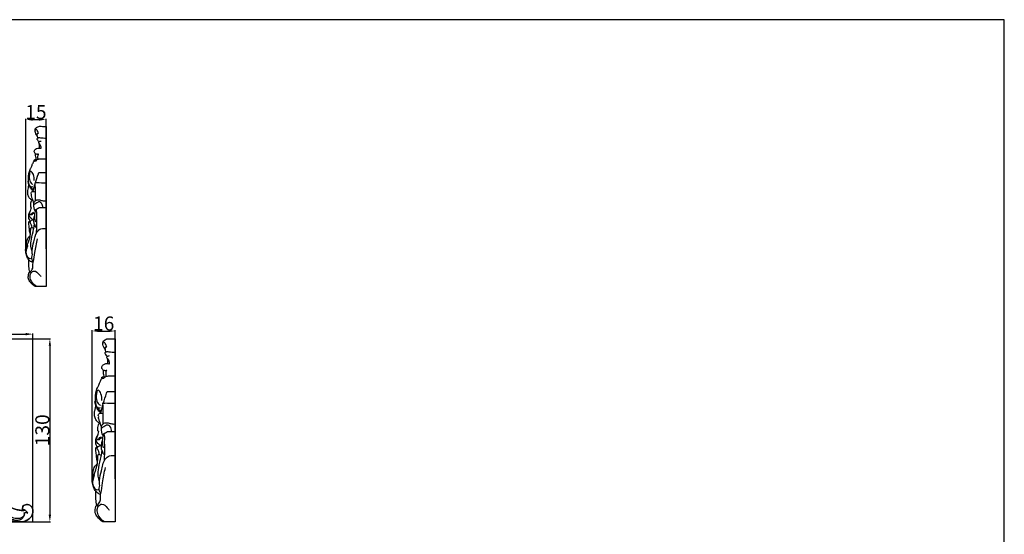
# Model space of a CAD drawing. Units: millimetres. Extents: x -4 to 2063, y 0 to 1467.
# Drawn here: x 1362 to 2063, y 1101 to 1467 of the extents above; entities that cross this region are included whole.
import ezdxf

# ---------------------------------------------------------------- set-up
doc = ezdxf.new("R2010")
doc.units = ezdxf.units.MM
doc.header["$MEASUREMENT"] = 0
doc.layers.add('Default', color=7, linetype='Continuous', true_color=0xffffff)
doc.styles.add('Arial CE', font='arial.ttf')
doc.dimstyles.new('Default', dxfattribs={"dimtxt": 10, "dimasz": 5, "dimexe": 0.5, "dimexo": 0.5, "dimgap": 0.25, "dimtad": 1, "dimtoh": 1, "dimdec": 0, "dimzin": 1, "dimdsep": 46, "dimtxsty": 'Arial CE', "dimcen": 0.5, "dimazin": 0, "dimtfac": 1, "dimtdec": 4, "dimtix": 1, "dimtmove": 1, "dimatfit": 3, "dimfxl": 1, "dimtolj": 1, "dimtzin": 1, "dimarcsym": 0})

# ---------------------------------------------------------------- blocks, each defined once
blk = doc.blocks.new('*D10')
at = {"layer": 'Default', "color": 0, "lineweight": -2, "transparency": 16777216}
for p, q in [((1413.63, 1140.2), (1413.63, 1245.97)), ((1418.63, 1245.47), (1424.96, 1245.47)), ((1429.96, 1140.2), (1429.96, 1245.97))]:
    blk.add_line(p, q, dxfattribs=at)
at = {"layer": 'Default', "color": 0, "transparency": 16777216}
for points in [[(1418.63, 1246.3), (1418.63, 1244.63), (1413.63, 1245.47)], [(1424.96, 1244.63), (1424.96, 1246.3), (1429.96, 1245.47)]]:
    blk.add_solid(points, dxfattribs=at)
at = {"layer": 'Defpoints', "color": 0, "transparency": 16777216}
for p in [(1429.96, 1245.47), (1413.63, 1139.7), (1429.96, 1139.7)]:
    blk.add_point(p, dxfattribs=at)
at = {"layer": 'Default', "color": 0, "transparency": 16777216, "insert": (1421.79, 1250.82), "char_height": 10, "attachment_point": 5, "style": 'Arial CE'}
blk.add_mtext('\\A1;16', dxfattribs=at)
blk = doc.blocks.new('*D11')
at = {"layer": 'Default', "color": 0, "lineweight": -2, "transparency": 16777216}
for p, q in [((971.12, 1239.92), (1383.92, 1239.92)), ((1383.42, 1234.92), (1383.42, 1114.65)), ((600.07, 1109.65), (1383.92, 1109.65))]:
    blk.add_line(p, q, dxfattribs=at)
at = {"layer": 'Default', "color": 0, "transparency": 16777216}
for points in [[(1384.25, 1234.92), (1382.59, 1234.92), (1383.42, 1239.92)], [(1382.59, 1114.65), (1384.25, 1114.65), (1383.42, 1109.65)]]:
    blk.add_solid(points, dxfattribs=at)
at = {"layer": 'Defpoints', "color": 0, "transparency": 16777216}
for p in [(970.62, 1239.92), (599.57, 1109.65), (1383.42, 1109.65)]:
    blk.add_point(p, dxfattribs=at)
at = {"layer": 'Default', "color": 0, "transparency": 16777216, "insert": (1378.07, 1174.79), "char_height": 10, "attachment_point": 5, "rotation": 90, "style": 'Arial CE'}
blk.add_mtext('\\A1;130', dxfattribs=at)
blk = doc.blocks.new('*D12')
at = {"layer": 'Default', "color": 0, "lineweight": -2, "transparency": 16777216}
for p, q in [((571.3, 1110.15), (571.3, 1243.73)), ((576.3, 1243.23), (1366.3, 1243.23)), ((1371.3, 1110.15), (1371.3, 1243.73))]:
    blk.add_line(p, q, dxfattribs=at)
at = {"layer": 'Default', "color": 0, "transparency": 16777216}
for points in [[(576.3, 1244.06), (576.3, 1242.39), (571.3, 1243.23)], [(1366.3, 1242.39), (1366.3, 1244.06), (1371.3, 1243.23)]]:
    blk.add_solid(points, dxfattribs=at)
at = {"layer": 'Defpoints', "color": 0, "transparency": 16777216}
for p in [(1371.3, 1243.23), (571.3, 1109.65), (1371.3, 1109.65)]:
    blk.add_point(p, dxfattribs=at)
at = {"layer": 'Default', "color": 0, "transparency": 16777216, "insert": (971.3, 1248.58), "char_height": 10, "attachment_point": 5, "style": 'Arial CE'}
blk.add_mtext('\\A1;800', dxfattribs=at)
blk = doc.blocks.new('*D13')
at = {"layer": 'Default', "color": 0, "lineweight": -2, "transparency": 16777216}
for p, q in [((1366.2, 1303.96), (1366.2, 1396.52)), ((1371.2, 1396.02), (1375.73, 1396.02)), ((1380.73, 1303.96), (1380.73, 1396.52))]:
    blk.add_line(p, q, dxfattribs=at)
at = {"layer": 'Default', "color": 0, "transparency": 16777216}
for points in [[(1371.2, 1396.86), (1371.2, 1395.19), (1366.2, 1396.02)], [(1375.73, 1395.19), (1375.73, 1396.86), (1380.73, 1396.02)]]:
    blk.add_solid(points, dxfattribs=at)
at = {"layer": 'Defpoints', "color": 0, "transparency": 16777216}
for p in [(1380.73, 1396.02), (1366.2, 1303.46), (1380.73, 1303.46)]:
    blk.add_point(p, dxfattribs=at)
at = {"layer": 'Default', "color": 0, "transparency": 16777216, "insert": (1373.47, 1401.38), "char_height": 10, "attachment_point": 5, "style": 'Arial CE'}
blk.add_mtext('\\A1;15', dxfattribs=at)

msp = doc.modelspace()

# ---------------------------------------------------------------- linework, layer by layer
at = {"layer": 'Default'}
msp.add_lwpolyline([(0, 0), (2063.21, 0), (2063.21, 1467.12), (0, 1467.12)], close=True, dxfattribs=at)
for points in [[(1379.67, 1391.13), (1380.73, 1391.17), (1380.73, 1277.17)], [(1428.76, 1239.87), (1429.96, 1239.91), (1429.96, 1109.65)]]:
    msp.add_lwpolyline(points, dxfattribs=at)
for points, knots in [([(1375.36, 1386.2), (1375.22, 1386.69), (1374.85, 1387.58), (1374.27, 1388.58), (1373.71, 1389.13), (1372.98, 1389.22), (1372.87, 1388.56), (1372.89, 1388.25)], [0, 0, 0, 0, 1.51584, 2.834612, 3.391878, 3.819389, 4.729108, 4.729108, 4.729108, 4.729108]), ([(1374.86, 1383.01), (1374.79, 1383.24), (1374.66, 1383.64), (1374.48, 1384.44), (1373.74, 1385.31), (1373.06, 1386.68), (1372.84, 1388.13), (1372.93, 1389.52), (1374.16, 1390.63), (1376.01, 1391.38), (1378.03, 1391.16), (1379.21, 1391.15), (1379.67, 1391.13)], [357.163354, 357.163354, 357.163354, 357.163354, 357.874879, 358.407362, 359.551991, 361.190373, 362.887813, 363.868964, 365.086538, 367.517738, 369.690707, 371.070129, 371.070129, 371.070129, 371.070129]), ([(1374.18, 1382.28), (1374.25, 1382.39), (1374.45, 1382.66), (1374.7, 1382.89), (1374.86, 1383.01)], [356.1663527, 356.1663527, 356.1663527, 356.1663527, 356.572484, 357.1633542, 357.1633542, 357.1633542, 357.1633542]), ([(1375.62, 1380.11), (1375.48, 1380.34), (1375.11, 1380.94), (1374.55, 1381.6), (1374.25, 1382.13), (1374.18, 1382.28)], [353.593166, 353.593166, 353.593166, 353.593166, 354.382527, 355.676919, 356.166353, 356.166353, 356.166353, 356.166353]), ([(1374.49, 1384.24), (1374.44, 1384.65), (1374.44, 1385.35), (1374.61, 1386.03), (1374.7, 1386.3)], [0, 0, 0, 0, 1.201235, 2.043701, 2.043701, 2.043701, 2.043701]), ([(1374.86, 1383.01), (1375.1, 1383.09), (1375.72, 1383.24), (1377.68, 1382.9), (1379.39, 1382.9), (1380.73, 1382.84)], [0, 0, 0, 0, 0.767391, 1.863337, 5.899888, 5.899888, 5.899888, 5.899888]), ([(1373.26, 1371.47), (1373.01, 1371.7), (1372.6, 1372.21), (1371.93, 1373.46), (1373.07, 1375.08), (1374.65, 1375.73), (1375.72, 1375.78), (1376.14, 1375.74)], [342.064793, 342.064793, 342.064793, 342.064793, 343.072604, 344.045107, 345.969155, 347.887753, 349.132793, 349.132793, 349.132793, 349.132793]), ([(1375.43, 1379.87), (1375.46, 1379.95), (1375.52, 1380.04), (1375.6, 1380.1), (1375.62, 1380.11)], [353.2865289, 353.2865289, 353.2865289, 353.2865289, 353.5439154, 353.593166, 353.593166, 353.593166, 353.593166]), ([(1376.14, 1375.74), (1376.14, 1376.21), (1376.06, 1377.19), (1376, 1378.51), (1375.56, 1379.35), (1375.46, 1379.75), (1375.43, 1379.87)], [349.132793, 349.132793, 349.132793, 349.132793, 350.529729, 352.05312, 352.944074, 353.286529, 353.286529, 353.286529, 353.286529]), ([(1375.62, 1380.11), (1375.84, 1380.3), (1376.33, 1380.6), (1376.88, 1380.69), (1377.15, 1380.69)], [0, 0, 0, 0, 0.867707, 1.658276, 1.658276, 1.658276, 1.658276]), ([(1377.15, 1375.61), (1377.18, 1376.07), (1377.09, 1377.29), (1376.35, 1378.33), (1375.81, 1378.8)], [0, 0, 0, 0, 1.36569, 3.515445, 3.515445, 3.515445, 3.515445]), ([(1372.23, 1366.34), (1372.21, 1366.51), (1372.22, 1366.77), (1372.27, 1367.14), (1372.49, 1367.39), (1372.95, 1367.54), (1373.38, 1367.48), (1373.71, 1367.7), (1373.68, 1368.41), (1373.26, 1369.56), (1373.25, 1370.79), (1373.26, 1371.47)], [335.997128, 335.997128, 335.997128, 335.997128, 336.509928, 336.766931, 337.053268, 337.45449, 338.160928, 338.319611, 338.553998, 340.050737, 342.064793, 342.064793, 342.064793, 342.064793]), ([(1372.23, 1366.34), (1372.45, 1366.45), (1372.87, 1366.68), (1373.65, 1366.47), (1374.02, 1367.34), (1374.78, 1367.88), (1376.34, 1368.02), (1378.28, 1368.05), (1379.93, 1368.02), (1380.73, 1367.98)], [0, 0, 0, 0, 0.717505, 1.427679, 1.972357, 3.187017, 4.069076, 6.61287, 9.023247, 9.023247, 9.023247, 9.023247]), ([(1375.03, 1367.86), (1374.96, 1368.33), (1374.91, 1369.19), (1374.92, 1370.39), (1375.16, 1371), (1375.44, 1371.53), (1374.86, 1371.4), (1374.53, 1371.15), (1373.92, 1371.36), (1373.51, 1371.41), (1373.26, 1371.47)], [0, 0, 0, 0, 1.381725, 2.596385, 3.355034, 3.557464, 3.994057, 4.37848, 4.942722, 5.691775, 5.691775, 5.691775, 5.691775]), ([(1368.31, 1351.99), (1368.3, 1352.17), (1368.21, 1353.33), (1368.16, 1355.44), (1368.47, 1357.95), (1369.02, 1359.84), (1369.67, 1360.95), (1370.2, 1361.9), (1370.64, 1362.87), (1370.85, 1363.93), (1371.27, 1364.68), (1371.6, 1365.29), (1371.78, 1365.89), (1372.08, 1366.21), (1372.23, 1366.34)], [321.015989, 321.015989, 321.015989, 321.015989, 321.535275, 324.453802, 327.230966, 328.979789, 330.199054, 331.011636, 332.21746, 333.329969, 334.181124, 334.724834, 335.405229, 335.997128, 335.997128, 335.997128, 335.997128]), ([(1372.35, 1352.69), (1372.39, 1354.09), (1371.97, 1356.11), (1371.18, 1358.28), (1369.16, 1360.15), (1368.48, 1354.86), (1368.86, 1352.17), (1370.43, 1350.34), (1371.12, 1349.84), (1371.41, 1349.68)], [0, 0, 0, 0, 4.119752, 5.832396, 7.085201, 10.714964, 15.000959, 16.57295, 17.561806, 17.561806, 17.561806, 17.561806]), ([(1373.17, 1351.06), (1373.83, 1353.14), (1374.65, 1355.59), (1375.51, 1358.03), (1375.64, 1358.41)], [0, 0, 0, 0, 6.438633, 7.640348, 7.640348, 7.640348, 7.640348]), ([(1370.75, 1338.6), (1370.16, 1338.91), (1368.95, 1339.82), (1367.76, 1341.93), (1367.55, 1344.31), (1367.83, 1346.51), (1368.31, 1348.19), (1368.46, 1349.75), (1368.23, 1350.84), (1367.92, 1351.55), (1367.84, 1351.84), (1367.79, 1351.98), (1367.92, 1352.05), (1368.09, 1352.02), (1368.23, 1352.01), (1368.31, 1351.99)], [306.064366, 306.064366, 306.064366, 306.064366, 308.047752, 310.486203, 312.992573, 314.955672, 317.000223, 318.150704, 319.54743, 320.227246, 320.395514, 320.505128, 320.590723, 320.747405, 321.015989, 321.015989, 321.015989, 321.015989]), ([(1371.43, 1345.21), (1370.73, 1345.75), (1369.42, 1347.13), (1368.73, 1349.65), (1368.4, 1351.28), (1368.31, 1351.99)], [0, 0, 0, 0, 2.617887, 5.441593, 7.552043, 7.552043, 7.552043, 7.552043]), ([(1369.43, 1348.72), (1369.57, 1348.23), (1370.12, 1347.09), (1371.27, 1346.46), (1371.95, 1346.28)], [0, 0, 0, 0, 1.504096, 3.611395, 3.611395, 3.611395, 3.611395]), ([(1369.43, 1348.72), (1369.66, 1348.48), (1370.32, 1348.05), (1371.11, 1348.16), (1371.49, 1348.31)], [0, 0, 0, 0, 0.994697, 2.209289, 2.209289, 2.209289, 2.209289]), ([(1371.63, 1344.85), (1371.78, 1345.51), (1372.15, 1347.14), (1372.54, 1348.76), (1372.77, 1349.71)], [0, 0, 0, 0, 2.01556, 4.913818, 4.913818, 4.913818, 4.913818]), ([(1373.11, 1338.29), (1373.19, 1341.19), (1373.2, 1345.03), (1373.03, 1349.12), (1372.98, 1350.47), (1372.91, 1350.88), (1372.87, 1351.04)], [0, 0, 0, 0, 8.573028, 11.32036, 12.083174, 12.546045, 12.546045, 12.546045, 12.546045]), ([(1369.97, 1343.4), (1369.99, 1343.57), (1370.1, 1343.98), (1370.43, 1344.59), (1370.88, 1344.83), (1371.1, 1344.91)], [0, 0, 0, 0, 0.513683, 1.251439, 1.968372, 1.968372, 1.968372, 1.968372]), ([(1371.98, 1336.3), (1371.62, 1337.47), (1371.18, 1339.28), (1370.16, 1341.34), (1370.24, 1342.38), (1370.3, 1342.74)], [0, 0, 0, 0, 3.607997, 5.543095, 6.603391, 6.603391, 6.603391, 6.603391]), ([(1369.31, 1323.95), (1368.96, 1324.46), (1368.47, 1325.49), (1368.34, 1327.5), (1368.6, 1329.69), (1369.97, 1331.53), (1370.27, 1332.88), (1370.37, 1333.48)], [290.472089, 290.472089, 290.472089, 290.472089, 292.31304, 293.749623, 296.38093, 298.592079, 300.384393, 300.384393, 300.384393, 300.384393]), ([(1370.37, 1333.48), (1370.22, 1333.44), (1369.7, 1333.43), (1369.81, 1334.7), (1369.7, 1335.9), (1370.08, 1337.45), (1370.52, 1338.27), (1370.75, 1338.6)], [300.384393, 300.384393, 300.384393, 300.384393, 300.863455, 301.582213, 303.29727, 304.891487, 306.064366, 306.064366, 306.064366, 306.064366]), ([(1372.93, 1330.83), (1372.25, 1332.25), (1371.87, 1334.45), (1372.02, 1337.59), (1374.23, 1339.21), (1376.76, 1338.63), (1378.88, 1338.06), (1380.2, 1338.06), (1380.73, 1338.09)], [0, 0, 0, 0, 4.658519, 6.46216, 8.913108, 11.587233, 13.917302, 15.520827, 15.520827, 15.520827, 15.520827]), ([(1371.96, 1335.41), (1372.47, 1335.78), (1373.45, 1336.47), (1374.72, 1337.06), (1375.94, 1338.02), (1377.81, 1336.2), (1378.27, 1334.54), (1378.24, 1333.39)], [0, 0, 0, 0, 1.889987, 3.51856, 4.315474, 6.109886, 9.511768, 9.511768, 9.511768, 9.511768]), ([(1371.36, 1324.6), (1370.78, 1325.01), (1369.92, 1325.86), (1368.39, 1327.5), (1368.81, 1329.2), (1369.25, 1330)], [0, 0, 0, 0, 2.107628, 3.657621, 6.352328, 6.352328, 6.352328, 6.352328]), ([(1369.33, 1328.34), (1369.24, 1328.53), (1368.94, 1329.39), (1369.32, 1330.38), (1369.74, 1330.93)], [0, 0, 0, 0, 0.610405, 2.663605, 2.663605, 2.663605, 2.663605]), ([(1369.33, 1328.34), (1369.53, 1328.37), (1370.3, 1328.53), (1370.69, 1329.82), (1371.64, 1329.98), (1371.98, 1330.01)], [0, 0, 0, 0, 0.631933, 2.21512, 3.247325, 3.247325, 3.247325, 3.247325]), ([(1369.59, 1328.39), (1369.96, 1328.32), (1370.64, 1328.35), (1371.25, 1328.91), (1371.75, 1329.45), (1372.27, 1329.5), (1372.55, 1329.47)], [0, 0, 0, 0, 1.118715, 1.838259, 2.434519, 3.261925, 3.261925, 3.261925, 3.261925]), ([(1374.07, 1318.99), (1373.87, 1319.01), (1373.36, 1319.17), (1373.06, 1320.62), (1371.91, 1322.15), (1372.04, 1324.79), (1372.24, 1326.42), (1372.47, 1327.31)], [0, 0, 0, 0, 0.593871, 1.435448, 3.996964, 6.183691, 8.887883, 8.887883, 8.887883, 8.887883]), ([(1373.92, 1315.29), (1374, 1316.95), (1374.21, 1321.43), (1373.96, 1326.93), (1374.16, 1330.56), (1373.23, 1332.69), (1372.54, 1328.7), (1372.36, 1326.6), (1372.8, 1324.25), (1373.14, 1323.26)], [0, 0, 0, 0, 4.9048, 13.330469, 15.629411, 16.407395, 18.734777, 21.973804, 25.09327, 25.09327, 25.09327, 25.09327]), ([(1369.61, 1314.46), (1369.42, 1314.94), (1368.95, 1316.36), (1368.82, 1318.96), (1368.52, 1321.28), (1368.28, 1323.25), (1368.97, 1323.79), (1369.31, 1323.95)], [280.660673, 280.660673, 280.660673, 280.660673, 282.17933, 285.06206, 288.204568, 289.348832, 290.472089, 290.472089, 290.472089, 290.472089]), ([(1369.37, 1322.7), (1369.44, 1323.17), (1369.86, 1324.46), (1371.32, 1324.67), (1372.05, 1324.59)], [0, 0, 0, 0, 1.399532, 3.602946, 3.602946, 3.602946, 3.602946]), ([(1370.8, 1319.11), (1370.75, 1319.71), (1370.47, 1321.01), (1369.8, 1322.16), (1369.37, 1322.7)], [0, 0, 0, 0, 1.795276, 3.859894, 3.859894, 3.859894, 3.859894]), ([(1369.61, 1314.46), (1369.61, 1315.3), (1369.63, 1316.5), (1369.81, 1317.93), (1369.81, 1318.69), (1370.16, 1319.27), (1371, 1319.08), (1371.52, 1318.82), (1371.8, 1318.54)], [0, 0, 0, 0, 2.464454, 3.549936, 4.225922, 4.717297, 5.280782, 6.481397, 6.481397, 6.481397, 6.481397]), ([(1370.79, 1302.11), (1370.39, 1303.24), (1369.69, 1306.12), (1370.19, 1311.53), (1371.77, 1316.7), (1372.26, 1320.36), (1372.42, 1321.61)], [0, 0, 0, 0, 3.541876, 8.643637, 15.768951, 19.499135, 19.499135, 19.499135, 19.499135]), ([(1366.81, 1305.65), (1366.61, 1306.7), (1366.57, 1308.76), (1367.5, 1311.35), (1368.58, 1312.58), (1369.08, 1313.02)], [270.919658, 270.919658, 270.919658, 270.919658, 274.053845, 276.852227, 278.837826, 278.837826, 278.837826, 278.837826]), ([(1367.22, 1306.17), (1367.3, 1306.54), (1367.51, 1307.28), (1368.42, 1308.72), (1368.6, 1310.63), (1369.22, 1312.01), (1369.36, 1312.77), (1369.19, 1312.95), (1369.08, 1313.02)], [0, 0, 0, 0, 1.124077, 2.258846, 4.996731, 6.556286, 6.798167, 7.185265, 7.185265, 7.185265, 7.185265]), ([(1370.97, 1299.84), (1370.84, 1300.84), (1370.61, 1303.96), (1372.23, 1309.36), (1373.11, 1315.17), (1376.57, 1318.42), (1378.99, 1318.36), (1380.19, 1318.39), (1380.73, 1318.37)], [0, 0, 0, 0, 2.977702, 9.100867, 16.525801, 19.901226, 21.900369, 23.539335, 23.539335, 23.539335, 23.539335]), ([(1368.5, 1296.16), (1367.91, 1296.91), (1366.78, 1298.78), (1366.2, 1301.62), (1366.14, 1304.06), (1366.58, 1305.21), (1366.81, 1305.65)], [260.995766, 260.995766, 260.995766, 260.995766, 263.820058, 267.359092, 269.435465, 270.919658, 270.919658, 270.919658, 270.919658]), ([(1370.6, 1297.62), (1370.28, 1297.26), (1369.17, 1296.44), (1367.25, 1298.44), (1366.62, 1300.59), (1366.57, 1302.9), (1367.22, 1304.48), (1367.51, 1305.59), (1367.67, 1306.15)], [0, 0, 0, 0, 1.456369, 3.345474, 6.719356, 8.299157, 9.996094, 11.702076, 11.702076, 11.702076, 11.702076]), ([(1367.67, 1306.15), (1367.67, 1306.24), (1367.62, 1306.45), (1367.3, 1306.3), (1367.11, 1305.99), (1366.89, 1305.74), (1366.79, 1305.6)], [0, 0, 0, 0, 0.262476, 0.426193, 0.86632, 1.38817, 1.38817, 1.38817, 1.38817]), ([(1369.15, 1287.3), (1369.5, 1287.59), (1370.48, 1288.6), (1371.72, 1290.87), (1371.2, 1293.2), (1372.14, 1296.65), (1372.8, 1302.42), (1373.91, 1307.83), (1374.5, 1311.03)], [0, 0, 0, 0, 1.368434, 4.187197, 7.186038, 8.013399, 14.683531, 24.301669, 24.301669, 24.301669, 24.301669]), ([(1371.61, 1294.73), (1371.26, 1295.21), (1370.41, 1296.79), (1370.58, 1298.73), (1370.97, 1299.84)], [0, 0, 0, 0, 1.741224, 5.224443, 5.224443, 5.224443, 5.224443]), ([(1369.15, 1287.3), (1368.82, 1288.61), (1368.38, 1291.17), (1368.39, 1294.15), (1368.48, 1295.78), (1368.5, 1296.16)], [252.221164, 252.221164, 252.221164, 252.221164, 256.19957, 259.852578, 260.995766, 260.995766, 260.995766, 260.995766]), ([(1371.47, 1294.18), (1370.66, 1294.4), (1369.54, 1294.97), (1368.72, 1295.87), (1368.5, 1296.16)], [0, 0, 0, 0, 2.518003, 3.597496, 3.597496, 3.597496, 3.597496]), ([(1372.86, 1277.17), (1371.57, 1277.94), (1369.79, 1279.63), (1368.06, 1282.15), (1367.96, 1284.12), (1368.22, 1285.37), (1368.34, 1286.42), (1368.52, 1286.95), (1368.61, 1287.19)], [239.868358, 239.868358, 239.868358, 239.868358, 244.353083, 247.122997, 248.579506, 250.02652, 250.910228, 251.671662, 251.671662, 251.671662, 251.671662]), ([(1374.02, 1277.17), (1372.59, 1277.98), (1370.42, 1280.03), (1369.03, 1283.76), (1369.67, 1286.96), (1372.88, 1289.01), (1375.25, 1286.31), (1376.56, 1284.91), (1376.94, 1284.37)], [0, 0, 0, 0, 4.909999, 8.475147, 11.347177, 13.918271, 17.942395, 19.895348, 19.895348, 19.895348, 19.895348]), ([(1423.92, 1234.24), (1423.76, 1234.8), (1423.34, 1235.82), (1422.7, 1236.96), (1422.06, 1237.59), (1421.24, 1237.69), (1421.12, 1236.94), (1421.14, 1236.59)], [0, 0, 0, 0, 1.51584, 2.834612, 3.391878, 3.819389, 4.729108, 4.729108, 4.729108, 4.729108]), ([(1423.36, 1230.59), (1423.28, 1230.86), (1423.14, 1231.31), (1422.93, 1232.23), (1422.09, 1233.22), (1421.33, 1234.79), (1421.09, 1236.45), (1421.18, 1238.03), (1422.57, 1239.3), (1424.65, 1240.16), (1426.92, 1239.91), (1428.24, 1239.9), (1428.76, 1239.87)], [357.163354, 357.163354, 357.163354, 357.163354, 357.874879, 358.407362, 359.551991, 361.190373, 362.887813, 363.868964, 365.086538, 367.517738, 369.690707, 371.070129, 371.070129, 371.070129, 371.070129]), ([(1422.95, 1232), (1422.89, 1232.46), (1422.89, 1233.27), (1423.07, 1234.04), (1423.18, 1234.35)], [0, 0, 0, 0, 1.201235, 2.043701, 2.043701, 2.043701, 2.043701]), ([(1422.59, 1229.76), (1422.67, 1229.89), (1422.9, 1230.2), (1423.18, 1230.46), (1423.36, 1230.59)], [356.1663527, 356.1663527, 356.1663527, 356.1663527, 356.572484, 357.1633542, 357.1633542, 357.1633542, 357.1633542]), ([(1424.21, 1227.28), (1424.05, 1227.54), (1423.64, 1228.23), (1423.01, 1228.99), (1422.68, 1229.59), (1422.59, 1229.76)], [353.593166, 353.593166, 353.593166, 353.593166, 354.382527, 355.676919, 356.166353, 356.166353, 356.166353, 356.166353]), ([(1423.36, 1230.59), (1423.63, 1230.69), (1424.32, 1230.86), (1426.53, 1230.47), (1428.45, 1230.47), (1429.96, 1230.41)], [0, 0, 0, 0, 0.767391, 1.863337, 5.899888, 5.899888, 5.899888, 5.899888]), ([(1424, 1227), (1424.03, 1227.09), (1424.1, 1227.2), (1424.19, 1227.27), (1424.21, 1227.28)], [353.2865289, 353.2865289, 353.2865289, 353.2865289, 353.5439154, 353.593166, 353.593166, 353.593166, 353.593166]), ([(1424.21, 1227.28), (1424.46, 1227.5), (1425, 1227.84), (1425.63, 1227.94), (1425.93, 1227.94)], [0, 0, 0, 0, 0.867707, 1.658276, 1.658276, 1.658276, 1.658276]), ([(1421.56, 1217.41), (1421.28, 1217.67), (1420.82, 1218.26), (1420.07, 1219.68), (1421.35, 1221.53), (1423.12, 1222.27), (1424.33, 1222.33), (1424.79, 1222.28)], [342.064793, 342.064793, 342.064793, 342.064793, 343.072604, 344.045107, 345.969155, 347.887753, 349.132793, 349.132793, 349.132793, 349.132793]), ([(1424.79, 1222.28), (1424.79, 1222.82), (1424.7, 1223.94), (1424.64, 1225.45), (1424.14, 1226.41), (1424.03, 1226.87), (1424, 1227)], [349.132793, 349.132793, 349.132793, 349.132793, 350.529729, 352.05312, 352.944074, 353.286529, 353.286529, 353.286529, 353.286529]), ([(1425.93, 1222.14), (1425.97, 1222.66), (1425.86, 1224.06), (1425.03, 1225.24), (1424.42, 1225.79)], [0, 0, 0, 0, 1.36569, 3.515445, 3.515445, 3.515445, 3.515445]), ([(1420.4, 1211.55), (1420.38, 1211.75), (1420.4, 1212.04), (1420.44, 1212.46), (1420.69, 1212.75), (1421.21, 1212.92), (1421.7, 1212.85), (1422.07, 1213.11), (1422.03, 1213.91), (1421.56, 1215.22), (1421.55, 1216.63), (1421.56, 1217.41)], [335.997128, 335.997128, 335.997128, 335.997128, 336.509928, 336.766931, 337.053268, 337.45449, 338.160928, 338.319611, 338.553998, 340.050737, 342.064793, 342.064793, 342.064793, 342.064793]), ([(1420.4, 1211.55), (1420.64, 1211.67), (1421.12, 1211.93), (1422, 1211.7), (1422.41, 1212.69), (1423.27, 1213.31), (1425.02, 1213.47), (1427.2, 1213.5), (1429.05, 1213.46), (1429.96, 1213.42)], [0, 0, 0, 0, 0.717505, 1.427679, 1.972357, 3.187017, 4.069076, 6.61287, 9.023247, 9.023247, 9.023247, 9.023247]), ([(1423.55, 1213.29), (1423.47, 1213.82), (1423.41, 1214.81), (1423.43, 1216.18), (1423.7, 1216.88), (1424.01, 1217.48), (1423.36, 1217.33), (1422.99, 1217.05), (1422.3, 1217.28), (1421.84, 1217.34), (1421.56, 1217.41)], [0, 0, 0, 0, 1.381725, 2.596385, 3.355034, 3.557464, 3.994057, 4.37848, 4.942722, 5.691775, 5.691775, 5.691775, 5.691775]), ([(1416, 1195.15), (1415.99, 1195.35), (1415.88, 1196.68), (1415.83, 1199.09), (1416.18, 1201.97), (1416.8, 1204.12), (1417.52, 1205.38), (1418.13, 1206.47), (1418.61, 1207.58), (1418.86, 1208.79), (1419.32, 1209.65), (1419.69, 1210.35), (1419.89, 1211.04), (1420.23, 1211.4), (1420.4, 1211.55)], [321.015989, 321.015989, 321.015989, 321.015989, 321.535275, 324.453802, 327.230966, 328.979789, 330.199054, 331.011636, 332.21746, 333.329969, 334.181124, 334.724834, 335.405229, 335.997128, 335.997128, 335.997128, 335.997128]), ([(1420.53, 1195.95), (1420.58, 1197.55), (1420.11, 1199.86), (1419.22, 1202.33), (1416.95, 1204.47), (1416.19, 1198.43), (1416.61, 1195.36), (1418.38, 1193.27), (1419.16, 1192.7), (1419.48, 1192.51)], [0, 0, 0, 0, 4.119752, 5.832396, 7.085201, 10.714964, 15.000959, 16.57295, 17.561806, 17.561806, 17.561806, 17.561806]), ([(1421.46, 1194.09), (1422.2, 1196.46), (1423.12, 1199.27), (1424.08, 1202.05), (1424.24, 1202.49)], [0, 0, 0, 0, 6.438633, 7.640348, 7.640348, 7.640348, 7.640348]), ([(1418.74, 1179.85), (1418.08, 1180.2), (1416.72, 1181.25), (1415.38, 1183.65), (1415.15, 1186.38), (1415.46, 1188.89), (1416, 1190.81), (1416.17, 1192.6), (1415.91, 1193.83), (1415.56, 1194.64), (1415.47, 1194.98), (1415.42, 1195.14), (1415.56, 1195.22), (1415.75, 1195.19), (1415.91, 1195.17), (1416, 1195.15)], [306.064366, 306.064366, 306.064366, 306.064366, 308.047752, 310.486203, 312.992573, 314.955672, 317.000223, 318.150704, 319.54743, 320.227246, 320.395514, 320.505128, 320.590723, 320.747405, 321.015989, 321.015989, 321.015989, 321.015989]), ([(1419.5, 1187.41), (1418.72, 1188.02), (1417.25, 1189.6), (1416.47, 1192.47), (1416.1, 1194.34), (1416, 1195.15)], [0, 0, 0, 0, 2.617887, 5.441593, 7.552043, 7.552043, 7.552043, 7.552043]), ([(1419.73, 1186.99), (1419.9, 1187.75), (1420.32, 1189.6), (1420.75, 1191.45), (1421.01, 1192.55)], [0, 0, 0, 0, 2.01556, 4.913818, 4.913818, 4.913818, 4.913818]), ([(1421.39, 1179.49), (1421.48, 1182.81), (1421.49, 1187.2), (1421.3, 1191.88), (1421.24, 1193.42), (1421.16, 1193.88), (1421.13, 1194.06)], [0, 0, 0, 0, 8.573028, 11.32036, 12.083174, 12.546045, 12.546045, 12.546045, 12.546045]), ([(1417.25, 1191.41), (1417.41, 1190.85), (1418.03, 1189.55), (1419.32, 1188.83), (1420.08, 1188.62)], [0, 0, 0, 0, 1.504096, 3.611395, 3.611395, 3.611395, 3.611395]), ([(1417.25, 1191.41), (1417.52, 1191.14), (1418.26, 1190.65), (1419.15, 1190.78), (1419.57, 1190.94)], [0, 0, 0, 0, 0.994697, 2.209289, 2.209289, 2.209289, 2.209289]), ([(1417.86, 1185.33), (1417.89, 1185.53), (1418.02, 1186), (1418.38, 1186.69), (1418.88, 1186.97), (1419.14, 1187.06)], [0, 0, 0, 0, 0.513683, 1.251439, 1.968372, 1.968372, 1.968372, 1.968372]), ([(1418.32, 1174), (1418.14, 1173.96), (1417.57, 1173.94), (1417.69, 1175.39), (1417.56, 1176.76), (1417.98, 1178.54), (1418.49, 1179.47), (1418.74, 1179.85)], [300.384393, 300.384393, 300.384393, 300.384393, 300.863455, 301.582213, 303.29727, 304.891487, 306.064366, 306.064366, 306.064366, 306.064366]), ([(1420.13, 1177.23), (1419.72, 1178.56), (1419.22, 1180.63), (1418.07, 1182.98), (1418.16, 1184.17), (1418.23, 1184.58)], [0, 0, 0, 0, 3.607997, 5.543095, 6.603391, 6.603391, 6.603391, 6.603391]), ([(1421.19, 1170.97), (1420.42, 1172.59), (1420, 1175.11), (1420.16, 1178.7), (1422.65, 1180.55), (1425.49, 1179.88), (1427.87, 1179.24), (1429.36, 1179.23), (1429.96, 1179.27)], [0, 0, 0, 0, 4.658519, 6.46216, 8.913108, 11.587233, 13.917302, 15.520827, 15.520827, 15.520827, 15.520827]), ([(1420.09, 1176.21), (1420.67, 1176.63), (1421.77, 1177.41), (1423.2, 1178.09), (1424.57, 1179.18), (1426.67, 1177.1), (1427.19, 1175.22), (1427.16, 1173.9)], [0, 0, 0, 0, 1.889987, 3.51856, 4.315474, 6.109886, 9.511768, 9.511768, 9.511768, 9.511768]), ([(1417.13, 1163.11), (1416.73, 1163.69), (1416.17, 1164.88), (1416.03, 1167.17), (1416.33, 1169.67), (1417.86, 1171.77), (1418.2, 1173.31), (1418.32, 1174)], [290.472089, 290.472089, 290.472089, 290.472089, 292.31304, 293.749623, 296.38093, 298.592079, 300.384393, 300.384393, 300.384393, 300.384393]), ([(1422.3, 1153.21), (1422.39, 1155.11), (1422.62, 1160.23), (1422.35, 1166.52), (1422.57, 1170.66), (1421.52, 1173.09), (1420.75, 1168.54), (1420.55, 1166.14), (1421.05, 1163.46), (1421.43, 1162.32)], [0, 0, 0, 0, 4.9048, 13.330469, 15.629411, 16.407395, 18.734777, 21.973804, 25.09327, 25.09327, 25.09327, 25.09327]), ([(1419.42, 1163.85), (1418.78, 1164.32), (1417.81, 1165.3), (1416.09, 1167.17), (1416.56, 1169.11), (1417.05, 1170.02)], [0, 0, 0, 0, 2.107628, 3.657621, 6.352328, 6.352328, 6.352328, 6.352328]), ([(1417.14, 1168.13), (1417.04, 1168.34), (1416.71, 1169.33), (1417.13, 1170.46), (1417.61, 1171.08)], [0, 0, 0, 0, 0.610405, 2.663605, 2.663605, 2.663605, 2.663605]), ([(1417.14, 1168.13), (1417.37, 1168.16), (1418.24, 1168.34), (1418.68, 1169.82), (1419.74, 1170), (1420.12, 1170.03)], [0, 0, 0, 0, 0.631933, 2.21512, 3.247325, 3.247325, 3.247325, 3.247325]), ([(1417.44, 1168.18), (1417.85, 1168.1), (1418.61, 1168.14), (1419.31, 1168.78), (1419.86, 1169.4), (1420.45, 1169.46), (1420.76, 1169.42)], [0, 0, 0, 0, 1.118715, 1.838259, 2.434519, 3.261925, 3.261925, 3.261925, 3.261925]), ([(1422.47, 1157.44), (1422.25, 1157.47), (1421.67, 1157.64), (1421.33, 1159.31), (1420.04, 1161.06), (1420.18, 1164.07), (1420.41, 1165.93), (1420.67, 1166.95)], [0, 0, 0, 0, 0.593871, 1.435448, 3.996964, 6.183691, 8.887883, 8.887883, 8.887883, 8.887883]), ([(1417.46, 1152.27), (1417.25, 1152.82), (1416.72, 1154.44), (1416.57, 1157.41), (1416.24, 1160.06), (1415.96, 1162.31), (1416.75, 1162.93), (1417.13, 1163.11)], [280.660673, 280.660673, 280.660673, 280.660673, 282.17933, 285.06206, 288.204568, 289.348832, 290.472089, 290.472089, 290.472089, 290.472089]), ([(1417.19, 1161.69), (1417.26, 1162.22), (1417.74, 1163.69), (1419.38, 1163.93), (1420.2, 1163.84)], [0, 0, 0, 0, 1.399532, 3.602946, 3.602946, 3.602946, 3.602946]), ([(1418.8, 1157.58), (1418.74, 1158.27), (1418.42, 1159.75), (1417.67, 1161.06), (1417.19, 1161.69)], [0, 0, 0, 0, 1.795276, 3.859894, 3.859894, 3.859894, 3.859894]), ([(1417.46, 1152.27), (1417.46, 1153.23), (1417.48, 1154.6), (1417.69, 1156.23), (1417.69, 1157.1), (1418.08, 1157.76), (1419.02, 1157.55), (1419.6, 1157.25), (1419.92, 1156.92)], [0, 0, 0, 0, 2.464454, 3.549936, 4.225922, 4.717297, 5.280782, 6.481397, 6.481397, 6.481397, 6.481397]), ([(1418.79, 1138.15), (1418.34, 1139.44), (1417.55, 1142.74), (1418.11, 1148.92), (1419.88, 1154.83), (1420.43, 1159.01), (1420.61, 1160.44)], [0, 0, 0, 0, 3.541876, 8.643637, 15.768951, 19.499135, 19.499135, 19.499135, 19.499135]), ([(1414.32, 1142.2), (1414.09, 1143.4), (1414.05, 1145.75), (1415.09, 1148.71), (1416.3, 1150.12), (1416.86, 1150.62)], [270.919658, 270.919658, 270.919658, 270.919658, 274.053845, 276.852227, 278.837826, 278.837826, 278.837826, 278.837826]), ([(1414.77, 1142.79), (1414.87, 1143.21), (1415.1, 1144.06), (1416.12, 1145.71), (1416.33, 1147.89), (1417.02, 1149.47), (1417.18, 1150.34), (1416.99, 1150.55), (1416.86, 1150.62)], [0, 0, 0, 0, 1.124077, 2.258846, 4.996731, 6.556286, 6.798167, 7.185265, 7.185265, 7.185265, 7.185265]), ([(1418.98, 1135.57), (1418.84, 1136.71), (1418.58, 1140.27), (1420.41, 1146.44), (1421.4, 1153.08), (1425.28, 1156.8), (1427.99, 1156.72), (1429.34, 1156.76), (1429.96, 1156.74)], [0, 0, 0, 0, 2.977702, 9.100867, 16.525801, 19.901226, 21.900369, 23.539335, 23.539335, 23.539335, 23.539335]), ([(1416.94, 1121.23), (1417.34, 1121.57), (1418.44, 1122.72), (1419.83, 1125.32), (1419.24, 1127.98), (1420.3, 1131.91), (1421.04, 1138.51), (1422.29, 1144.69), (1422.96, 1148.35)], [0, 0, 0, 0, 1.368434, 4.187197, 7.186038, 8.013399, 14.683531, 24.301669, 24.301669, 24.301669, 24.301669]), ([(1416.22, 1131.36), (1415.55, 1132.22), (1414.28, 1134.35), (1413.63, 1137.59), (1413.56, 1140.39), (1414.06, 1141.7), (1414.32, 1142.2)], [260.995766, 260.995766, 260.995766, 260.995766, 263.820058, 267.359092, 269.435465, 270.919658, 270.919658, 270.919658, 270.919658]), ([(1418.58, 1133.03), (1418.21, 1132.61), (1416.96, 1131.67), (1414.81, 1133.96), (1414.1, 1136.42), (1414.04, 1139.06), (1414.77, 1140.86), (1415.1, 1142.14), (1415.28, 1142.77)], [0, 0, 0, 0, 1.456369, 3.345474, 6.719356, 8.299157, 9.996094, 11.702076, 11.702076, 11.702076, 11.702076]), ([(1415.28, 1142.77), (1415.28, 1142.87), (1415.22, 1143.12), (1414.86, 1142.94), (1414.65, 1142.59), (1414.4, 1142.31), (1414.29, 1142.14)], [0, 0, 0, 0, 0.262476, 0.426193, 0.86632, 1.38817, 1.38817, 1.38817, 1.38817]), ([(1416.94, 1121.23), (1416.57, 1122.73), (1416.07, 1125.66), (1416.09, 1129.07), (1416.19, 1130.92), (1416.22, 1131.36)], [252.221164, 252.221164, 252.221164, 252.221164, 256.19957, 259.852578, 260.995766, 260.995766, 260.995766, 260.995766]), ([(1419.55, 1129.1), (1418.64, 1129.34), (1417.38, 1130), (1416.46, 1131.03), (1416.22, 1131.36)], [0, 0, 0, 0, 2.518003, 3.597496, 3.597496, 3.597496, 3.597496]), ([(1419.7, 1129.72), (1419.32, 1130.27), (1418.36, 1132.08), (1418.55, 1134.29), (1418.98, 1135.57)], [0, 0, 0, 0, 1.741224, 5.224443, 5.224443, 5.224443, 5.224443]), ([(1422.41, 1109.65), (1420.81, 1110.58), (1418.37, 1112.93), (1416.81, 1117.19), (1417.53, 1120.85), (1421.14, 1123.19), (1423.79, 1120.1), (1425.26, 1118.5), (1425.69, 1117.88)], [0, 0, 0, 0, 4.909999, 8.475147, 11.347177, 13.918271, 17.942395, 19.895348, 19.895348, 19.895348, 19.895348]), ([(1351.47, 1113.94), (1352.37, 1113.34), (1354.66, 1112.09), (1358, 1110.82), (1361.49, 1110.64), (1363.75, 1111.93), (1365.05, 1113.57), (1365.38, 1115.02), (1365.22, 1115.83), (1365.14, 1116.1)], [2.14856, 2.14856, 2.14856, 2.14856, 4.987833, 8.972084, 11.462737, 13.874973, 15.459524, 16.862925, 17.603392, 17.603392, 17.603392, 17.603392]), ([(1364.04, 1118.34), (1364.01, 1118.44), (1363.92, 1118.84), (1363.92, 1119.61), (1364.26, 1120.74), (1365.31, 1121.63), (1366.81, 1122.02), (1368.51, 1121.97), (1370.11, 1120.83), (1371.01, 1119.12), (1371.39, 1117.15), (1371.15, 1115.12), (1370.06, 1112.99), (1368.01, 1111.03), (1364.69, 1109.58), (1360.68, 1109.45), (1356.86, 1110.13), (1354.23, 1110.85), (1352.84, 1111.53), (1352.38, 1111.6), (1352.25, 1111.62)], [856.062344, 856.062344, 856.062344, 856.062344, 856.736955, 858.859376, 861.171088, 864.487215, 867.570381, 871.57486, 875.528526, 880.206728, 884.266445, 888.92213, 893.741796, 900.117615, 907.668282, 917.712019, 926.635568, 933.855048, 936.05921, 936.963628, 936.963628, 936.963628, 936.963628]), ([(1352.25, 1111.62), (1352.38, 1111.6), (1352.84, 1111.53), (1354.23, 1110.85), (1356.86, 1110.13), (1360.68, 1109.45), (1364.69, 1109.58), (1368.01, 1111.03), (1370.06, 1112.99), (1371.15, 1115.12), (1371.39, 1117.15), (1371.01, 1119.12), (1370.11, 1120.83), (1368.51, 1121.97), (1366.81, 1122.02), (1365.31, 1121.63), (1364.26, 1120.74), (1363.92, 1119.61), (1363.92, 1118.84), (1364.01, 1118.44), (1364.04, 1118.34)], [2012.292549, 2012.292549, 2012.292549, 2012.292549, 2013.196966, 2015.401128, 2022.620608, 2031.544158, 2041.587894, 2049.138561, 2055.514381, 2060.334046, 2064.989731, 2069.049449, 2073.72765, 2077.681316, 2081.685796, 2084.768961, 2088.085088, 2090.3968, 2092.519221, 2093.193833, 2093.193833, 2093.193833, 2093.193833]), ([(1356.36, 1119.67), (1356.67, 1119.47), (1357.86, 1118.78), (1360.13, 1118.25), (1362.66, 1117.71), (1364.54, 1117.66), (1365.45, 1117.81), (1365.72, 1117.87)], [830.231782, 830.231782, 830.231782, 830.231782, 832.674098, 839.488016, 845.785123, 850.162494, 852.032255, 852.032255, 852.032255, 852.032255]), ([(1365.72, 1117.87), (1365.45, 1117.81), (1364.54, 1117.66), (1362.66, 1117.71), (1360.13, 1118.25), (1357.86, 1118.78), (1356.67, 1119.47), (1356.36, 1119.67)], [2097.223921, 2097.223921, 2097.223921, 2097.223921, 2099.093683, 2103.471053, 2109.76816, 2116.582078, 2119.024394, 2119.024394, 2119.024394, 2119.024394]), ([(1365.72, 1117.87), (1365.63, 1117.94), (1365.45, 1118.05), (1365.17, 1118.23), (1364.75, 1118.22), (1364.36, 1118.25), (1364.1, 1118.32), (1364.04, 1118.34)], [852.032255, 852.032255, 852.032255, 852.032255, 852.831346, 853.461495, 854.22096, 855.604453, 856.062344, 856.062344, 856.062344, 856.062344]), ([(1364.04, 1118.34), (1364.1, 1118.32), (1364.36, 1118.25), (1364.75, 1118.22), (1365.17, 1118.23), (1365.45, 1118.05), (1365.63, 1117.94), (1365.72, 1117.87)], [2093.193833, 2093.193833, 2093.193833, 2093.193833, 2093.651723, 2095.035216, 2095.794681, 2096.424831, 2097.223921, 2097.223921, 2097.223921, 2097.223921]), ([(1365.14, 1116.1), (1365.51, 1116.25), (1366.39, 1116.41), (1367.25, 1116.08), (1367.64, 1115.82)], [17.603392, 17.603392, 17.603392, 17.603392, 18.644282, 19.87618, 19.87618, 19.87618, 19.87618]), ([(1367.64, 1115.82), (1367.35, 1116.3), (1366.76, 1117.05), (1366.04, 1117.65), (1365.72, 1117.87)], [19.87618, 19.87618, 19.87618, 19.87618, 21.348269, 22.345625, 22.345625, 22.345625, 22.345625]), ([(1421.11, 1109.65), (1419.66, 1110.53), (1417.66, 1112.47), (1415.72, 1115.35), (1415.61, 1117.6), (1415.9, 1119.03), (1416.04, 1120.23), (1416.23, 1120.84), (1416.33, 1121.11)], [239.868358, 239.868358, 239.868358, 239.868358, 244.353083, 247.122997, 248.579506, 250.02652, 250.910228, 251.671662, 251.671662, 251.671662, 251.671662]), ([(1365.28, 1114.85), (1364.99, 1114.08), (1363.95, 1112.38), (1360.47, 1111.55), (1356.74, 1112.44), (1354.16, 1113.48), (1353.01, 1114.12)], [0, 0, 0, 0, 2.156579, 4.861669, 8.687502, 12.130502, 12.130502, 12.130502, 12.130502])]:
    msp.add_open_spline(points, degree=3, knots=knots, dxfattribs=at)
for points in [[(1374.7, 1386.3), (1374.92, 1386.26), (1375.14, 1386.23), (1375.36, 1386.2)], [(1376.14, 1375.74), (1376.47, 1375.69), (1376.81, 1375.65), (1377.15, 1375.61)], [(1375.64, 1358.41), (1377.34, 1358.42), (1379.04, 1358.42), (1380.73, 1358.43)], [(1372.87, 1351.04), (1373.28, 1351.07), (1373.68, 1351.11), (1374.08, 1351.14)], [(1374.12, 1351.18), (1376.32, 1351.11), (1378.53, 1351.05), (1380.73, 1350.98)], [(1370.3, 1342.74), (1370.19, 1342.96), (1370.08, 1343.18), (1369.97, 1343.4)], [(1371.1, 1344.91), (1371.79, 1344.83), (1372.47, 1344.75), (1373.16, 1344.67)], [(1373.36, 1331.91), (1374.15, 1332.41), (1374.95, 1332.9), (1375.75, 1333.39)], [(1375.75, 1333.39), (1377.41, 1333.39), (1379.07, 1333.39), (1380.73, 1333.39)], [(1369.08, 1313.02), (1369.19, 1313), (1369.3, 1312.99), (1369.41, 1312.97)], [(1369.41, 1312.97), (1369.48, 1313.47), (1369.54, 1313.96), (1369.61, 1314.46)], [(1368.61, 1287.19), (1368.79, 1287.23), (1368.97, 1287.26), (1369.15, 1287.3)], [(1380.73, 1277.17), (1378.11, 1277.17), (1375.49, 1277.17), (1372.86, 1277.17)], [(1423.18, 1234.35), (1423.43, 1234.31), (1423.67, 1234.28), (1423.92, 1234.24)], [(1424.79, 1222.28), (1425.17, 1222.23), (1425.55, 1222.19), (1425.93, 1222.14)], [(1424.24, 1202.49), (1426.14, 1202.5), (1428.05, 1202.5), (1429.96, 1202.51)], [(1421.13, 1194.06), (1421.58, 1194.1), (1422.03, 1194.14), (1422.48, 1194.18)], [(1422.52, 1194.22), (1425, 1194.15), (1427.48, 1194.07), (1429.96, 1194)], [(1418.23, 1184.58), (1418.11, 1184.83), (1417.99, 1185.08), (1417.86, 1185.33)], [(1419.14, 1187.06), (1419.91, 1186.97), (1420.68, 1186.87), (1421.45, 1186.78)], [(1421.67, 1172.21), (1422.56, 1172.77), (1423.46, 1173.34), (1424.36, 1173.9)], [(1424.36, 1173.9), (1426.22, 1173.9), (1428.09, 1173.9), (1429.96, 1173.9)], [(1416.86, 1150.62), (1416.99, 1150.6), (1417.11, 1150.58), (1417.24, 1150.56)], [(1417.24, 1150.56), (1417.31, 1151.13), (1417.38, 1151.7), (1417.46, 1152.27)], [(1416.33, 1121.11), (1416.53, 1121.15), (1416.74, 1121.19), (1416.94, 1121.23)], [(1429.96, 1109.65), (1427.01, 1109.65), (1424.06, 1109.65), (1421.11, 1109.65)]]:
    msp.add_open_spline(points, degree=3, dxfattribs=at)

# ---------------------------------------------------------------- dimensions: what is measured, and where the dimension line sits
for base, p1, p2, picture, middle in [((1380.73, 1396.02), (1366.2, 1303.46), (1380.73, 1303.46), '*D13', (1373.47, 1401.38)), ((1429.96, 1245.47), (1413.63, 1139.7), (1429.96, 1139.7), '*D10', (1421.79, 1250.82)), ((1371.3, 1243.23), (571.3, 1109.65), (1371.3, 1109.65), '*D12', (971.3, 1248.58))]:
    dim = msp.add_linear_dim(base=base, p1=p1, p2=p2, dimstyle='Default', dxfattribs=at)
    dim.commit()
    dim.dimension.update_dxf_attribs({"geometry": picture, "text_midpoint": middle})
dim = msp.add_linear_dim(base=(1383.42, 1109.65), p1=(970.62, 1239.92), p2=(599.57, 1109.65), angle=90, dimstyle='Default', dxfattribs=at)
dim.commit()
dim.dimension.update_dxf_attribs({"geometry": '*D11', "text_midpoint": (1378.07, 1174.79)})

doc.saveas('drawing.dxf')
